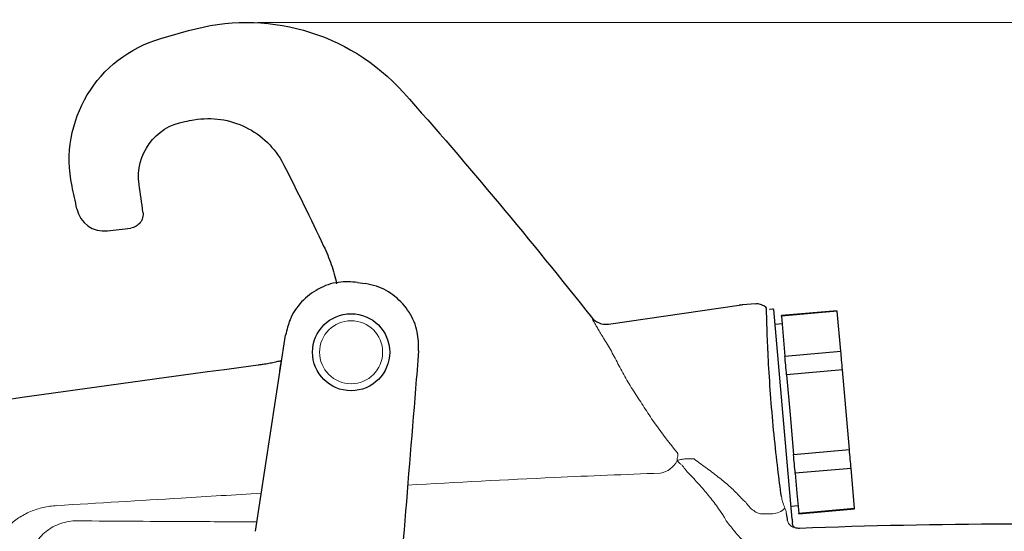
# Model space of a CAD drawing. Units: millimetres. Extents: x -143 to 484, y 7 to 263.
# Drawn here: x 359 to 429, y 227 to 263 of the extents above; entities that cross this region are included whole.
import ezdxf

# ---------------------------------------------------------------- set-up
doc = ezdxf.new("R2010")
doc.units = ezdxf.units.MM
doc.layers.get('0').update_dxf_attribs({"lineweight": 35})
doc.layers.add('a', color=7, linetype='Continuous')
doc.layers.add('寸法線', color=3, linetype='Continuous', lineweight=9)
doc.styles.add('DIM', font='ISOCP.SHX', dxfattribs={"bigfont": 'extfont2.shx'})
doc.dimstyles.new('AM_ANEST', dxfattribs={"dimtxt": 2.8, "dimasz": 2.5, "dimexe": 1, "dimexo": 1, "dimgap": 1.5, "dimtad": 3, "dimdsep": 46, "dimtxsty": 'DIM', "dimcen": 0, "dimclrd": 256, "dimclre": 256, "dimclrt": 2, "dimadec": 0, "dimazin": 2, "dimtp": 0.1, "dimtm": 0.1, "dimtfac": 0.71, "dimtmove": 0, "dimatfit": 3, "dimfxl": 1, "dimlwd": -1, "dimlwe": -1, "dimarcsym": 0})

# ---------------------------------------------------------------- blocks, each defined once
blk = doc.blocks.new('*D80')
at = {"layer": 'Defpoints', "color": 0, "transparency": 16777216}
for p in [(374.874, 263.044), (482.668, 263.044), (441.782, 98.245)]:
    blk.add_point(p, dxfattribs=at)
at = {"layer": '寸法線', "linetype": 'ByBlock', "transparency": 16777216}
for p, q in [((375.874, 263.044), (483.668, 263.044)), ((482.668, 100.745), (482.668, 260.544)), ((442.782, 98.245), (483.668, 98.245))]:
    blk.add_line(p, q, dxfattribs=at)
at = {"layer": '寸法線', "transparency": 16777216}
for points in [[(482.252, 260.544), (483.085, 260.544), (482.668, 263.044)], [(482.252, 100.745), (483.085, 100.745), (482.668, 98.245)]]:
    blk.add_solid(points, dxfattribs=at)
at = {"layer": '寸法線', "color": 2, "transparency": 16777216, "insert": (479.768, 180.644), "char_height": 2.8, "attachment_point": 5, "rotation": 90, "style": 'DIM'}
blk.add_mtext('165', dxfattribs=at)

msp = doc.modelspace()

# ---------------------------------------------------------------- linework, layer by layer
at = {"color": 7, "linetype": 'Continuous', "lineweight": 25}
for p, q in [((417.18243499, 242.47192199), (413.19765587, 242.12329814)), ((417.18614538, 242.42953377), (413.20136626, 242.08091179)), ((417.43511398, 239.58383294), (417.18614538, 242.42953377)), ((413.2499515, 241.5255809), (412.75185038, 241.48200432)), ((413.20136626, 242.08091179), (413.32585056, 240.65806138)), ((413.32585056, 240.65806138), (413.45033486, 239.2352091)), ((413.45033486, 239.2352091), (417.43511398, 239.58383294)), ((417.55227436, 238.24463951), (413.56749524, 237.89601753)), ((418.05021156, 232.55323785), (417.55227436, 238.24463951)), ((413.56749524, 237.89601753), (413.81646384, 235.0503167)), ((413.81646384, 235.0503167), (414.06543245, 232.20461494)), ((414.06543245, 232.20461494), (418.05021156, 232.55323785)), ((418.16737194, 231.21404534), (414.18259283, 230.86542243)), ((418.41634055, 228.36834358), (418.16737194, 231.21404534)), ((414.18259283, 230.86542243), (414.30707713, 229.44257202)), ((414.30707713, 229.44257202), (414.43156143, 228.01972067)), ((413.88487508, 228.53147218), (414.38297619, 228.57505063)), ((414.43156143, 228.01972067), (418.41634055, 228.36834358)), ((414.43527182, 227.97733339), (418.42005093, 228.3259563))]:
    msp.add_line(p, q, dxfattribs=at)
at = {"color": 7, "linetype": 'Continuous', "lineweight": 25, "flags": 128}
for points in [[(413.20136626, 242.08091179), (413.19974204, 242.09944511), (413.1985872, 242.11269411), (413.19788684, 242.1206476), (413.19765587, 242.12329814)], [(417.55227436, 238.24463951), (417.53685911, 238.42086623), (417.52163757, 238.59482611), (417.50663211, 238.76639063), (417.4918427, 238.9354294), (417.47728427, 239.10181763), (417.4629717, 239.26542865), (417.44890501, 239.4261414), (417.43511398, 239.58383294)], [(413.56749524, 237.89601753), (413.55207999, 238.07224425), (413.53685846, 238.24620413), (413.52185299, 238.41776865), (413.50706358, 238.58680742), (413.49250515, 238.75319379), (413.47819258, 238.91680481), (413.46412589, 239.07751756), (413.45033486, 239.2352091)], [(418.16737194, 231.21404534), (418.15357347, 231.37173781), (418.13951422, 231.53244963), (418.12520166, 231.69606066), (418.11064322, 231.86244795), (418.09585382, 232.03148673), (418.08084835, 232.20305125), (418.06562682, 232.37701113), (418.05021156, 232.55323785)], [(414.18259283, 230.86542243), (414.16879435, 231.0231149), (414.1547351, 231.18382672), (414.14042254, 231.34743775), (414.1258641, 231.51382504), (414.1110747, 231.68286382), (414.09606923, 231.85442833), (414.0808477, 232.02838822), (414.06543245, 232.20461494)]]:
    msp.add_lwpolyline(points, dxfattribs=at)
at = {"color": 7, "linetype": 'Continuous', "lineweight": 25}
for centre, radius, start, end in [((401.06489166, 226.82812102), 17.41967462, 4.9326836528, 5.0726345969), ((379.63376761, 224.95232481), 34.93272637, 4.9677649195, 5.0375533302)]:
    msp.add_arc(centre, radius, start, end, dxfattribs=at)
at = {"layer": 'a', "color": 7, "linetype": 'Continuous', "lineweight": 25}
for p, q in [((382.97987008, 244.49442489), (383.52603576, 244.41065353)), ((411.31734823, 242.96261353), (410.45888359, 242.88750761)), ((400.86449466, 241.51815852), (410.18429981, 242.85581539)), ((412.38109108, 242.55790125), (412.35773493, 242.55443515)), ((412.56159404, 242.56956102), (412.38172191, 242.55382424)), ((413.96694132, 227.59345323), (412.65731742, 242.56252291)), ((375.70181663, 226.72539979), (377.84965137, 240.72867716))]:
    msp.add_line(p, q, dxfattribs=at)
at = {"layer": 'a', "color": 8, "linetype": 'Continuous', "lineweight": 18}
msp.add_line((402.82520073, 236.48783402), (402.82513627, 236.48780624), dxfattribs=at)
at = {"layer": 'a', "color": 8, "linetype": 'Continuous', "lineweight": 18, "flags": 128}
msp.add_lwpolyline([(405.78307491, 232.3228577), (405.77591834, 232.31125384), (405.7686723, 232.29957731)], dxfattribs=at)
at = {"layer": 'a', "color": 7, "linetype": 'Continuous', "lineweight": 25}
msp.add_circle((382.51836286, 239.50673894), 2.75, dxfattribs=at)
at = {"layer": 'a', "linetype": 'Continuous', "lineweight": 18}
msp.add_circle((382.51836286, 239.50673894), 2.25, dxfattribs=at)
at = {"layer": 'a', "color": 7, "linetype": 'Continuous', "lineweight": 25}
for centre, radius, start, end in [((364.92334904, 250.15537072), 2, 191.9996468411, 276.4578589455), ((353.90105276, 347.53354582), 100, 276.4574463562, 277.4185457965), ((410.89466231, 237.90653412), 5, 95, 98.1677907046), ((412.58774076, 242.27070261), 0.3, 76.5897355409, 95), ((400.67980041, 242.80497165), 1.3, 218.3816836768, 278.1677907046)]:
    msp.add_arc(centre, radius, start, end, dxfattribs=at)
at = {"layer": 'a', "linetype": 'Continuous', "lineweight": 18}
for centre, radius, start, end in [((404.28124517, 232.49563868), 1.64571928, 280.3821823292, 333.8548592779), ((412.52079431, 229.29577858), 1.31245955, 271.4767661965, 315.25507722)]:
    msp.add_arc(centre, radius, start, end, dxfattribs=at)
at = {"layer": 'a', "color": 7, "linetype": 'Continuous', "lineweight": 25}
for points, knots in [([(362.96705127, 249.7395594), (362.85182335, 250.28168059), (362.73657499, 250.82381414), (362.12993621, 253.67664477), (363.02040228, 258.2869218), (366.67305052, 261.23752811), (369.60753218, 262.07878745), (370.27111811, 262.26908553), (373.6591153, 263.24070593), (379.39743246, 263.1999202), (384.30426418, 260.21875444), (390.89192723, 252.84205644), (395.31930177, 247.47893675), (399.66074083, 241.99780527)], [0.02423840578, 0.02423840578, 0.02423840578, 0.02423840578, 0.04544210032, 0.04544210032, 0.1358123276, 0.22618255486, 0.22618255486, 0.25259331557, 0.25259331557, 0.36103116217, 0.47254490658, 0.47254490658, 0.73960851012, 0.73960851012, 0.73960851012, 0.73960851012]), ([(367.6784738, 249.50210129), (367.58574146, 250.16192616), (367.49300913, 250.82175104), (367.25042213, 252.54784723), (367.82326998, 254.60883323), (369.60636443, 255.79052362), (370.88263154, 256.01556395), (371.09850673, 256.05362857), (372.59987581, 256.31836044), (375.19244296, 255.9100945), (377.09367739, 254.097295), (378.6837879, 250.98701942), (379.63733148, 249.04474257), (380.55892329, 247.08795804)], [0.02079675454, 0.02079675454, 0.02079675454, 0.02079675454, 0.06215520865, 0.06215520865, 0.12899011456, 0.1958250205, 0.1958250205, 0.20943130862, 0.20943130862, 0.29045405244, 0.37293896823, 0.37293896823, 0.50727868849, 0.50727868849, 0.50727868849, 0.50727868849]), ([(367.6784738, 249.50210129), (367.69700791, 249.37022423), (367.68889782, 249.23707656), (367.62159469, 248.98166239), (367.56219035, 248.86078236), (367.4023964, 248.65201911), (367.30070685, 248.56283699), (367.07331587, 248.43153895), (366.94555434, 248.38790189), (366.81351012, 248.37070779)], [0, 0, 0, 0, 0.25, 0.25, 0.5, 0.5, 0.75, 0.75, 1, 1, 1, 1]), ([(380.55892334, 247.08795807), (380.76263386, 246.65542654), (380.94767938, 246.2164778), (381.26425649, 245.32018169), (381.39628356, 244.86300467), (381.48606082, 244.39130175)], [0, 0, 0, 0, 0.5, 0.5, 1, 1, 1, 1]), ([(382.97987008, 244.49442489), (382.52241835, 244.52342765), (381.55860118, 244.58453434), (380.13812203, 244.08801603), (378.92803795, 243.1525069), (378.13561552, 241.96634984), (377.93566662, 241.10095716), (377.84965137, 240.72867716)], [0, 0, 0, 0, 0.1939313522, 0.4085990986, 0.6232668449, 0.8379345912, 1, 1, 1, 1]), ([(387.32921034, 239.60059792), (387.32539166, 240.05897003), (387.31734598, 241.02472636), (386.7204144, 242.405713), (385.70068377, 243.54690368), (384.55628598, 244.19433226), (383.79418382, 244.35435058), (383.52603576, 244.41065353)], [0, 0, 0, 0, 0.2031824157, 0.4280904064, 0.652998397, 0.8779063876, 1, 1, 1, 1]), ([(412.13491828, 242.64719722), (412.13359058, 242.64927966), (412.07329563, 242.74385004), (411.86282731, 242.86376892), (411.57995203, 242.97678716), (411.38981026, 242.95477882), (411.31821944, 242.9464924)], [0, 0, 0, 0, 0.0081973754, 0.3722692215, 0.7636512947, 1, 1, 1, 1]), ([(413.20012021, 229.20388116), (413.11589098, 229.83432504), (412.94733764, 231.09592305), (412.67005354, 233.59775536), (412.44027769, 236.21513215), (412.2789814, 238.70807234), (412.18716144, 240.77639355), (412.1458419, 242.18419374), (412.13659018, 242.62629511), (412.13616411, 242.64518797), (412.13610165, 242.64795776)], [0, 0, 0, 0, 0.1388844257, 0.2779253201, 0.4177420307, 0.5573238624, 0.6969107647, 0.8365621224, 0.9760391722, 1, 1, 1, 1]), ([(387.32921034, 239.60059792), (387.2568095, 238.70403343), (386.89480528, 234.22121093), (386.20948512, 225.76372774), (385.43187142, 216.21528119), (384.86303784, 209.25935235), (384.53692521, 205.27920028), (384.37424194, 203.29705424), (384.29278291, 202.30455087)], [0, 0, 0, 0, 0.0720861486, 0.3604307463, 0.6800257125, 0.8398247398, 0.919796784, 1, 1, 1, 1]), ([(375.89078558, 238.60477014), (375.92861153, 238.60982395), (376.05126346, 238.6262111), (376.30232368, 238.6632021), (376.64922799, 238.72125025), (377.02485202, 238.79523964), (377.32405542, 238.86295428), (377.48942782, 238.90493693), (377.54170157, 238.91820753)], [0, 0, 0, 0, 0.0680935057, 0.2207955666, 0.4527539784, 0.6955840655, 0.9037749732, 1, 1, 1, 1]), ([(413.96694132, 227.59345323), (413.971105, 227.54586208), (413.97484268, 227.50314018), (413.98145296, 227.42758439), (413.98449658, 227.39279571), (413.98544012, 227.38201092)], [0, 0, 0, 0, 0.5, 0.5, 1, 1, 1, 1]), ([(413.98544012, 227.38201092), (413.96199416, 227.31065416), (413.96673918, 227.22966428), (414.03045817, 227.09318285), (414.08872164, 227.03778494), (414.15952341, 227.00963791)], [0, 0, 0, 0, 0.5, 0.5, 1, 1, 1, 1]), ([(414.48683955, 226.9537066), (419.42577143, 227.1510107), (424.70302676, 227.25716388), (429.98522881, 227.25716168), (430.31867657, 227.25705589)], [0.46963933724, 0.46963933724, 0.46963933724, 0.46963933724, 0.93703526886, 0.96852797577, 0.96852797577, 0.96852797577, 0.96852797577])]:
    msp.add_open_spline(points, degree=3, knots=knots, dxfattribs=at)
at = {"layer": 'a', "color": 8, "linetype": 'Continuous', "lineweight": 18}
for points in [[(366.60950216, 248.4298741), (366.60893277, 248.43025262), (366.60826338, 248.43061951), (366.60749454, 248.43097444)], [(410.66306524, 228.80309034), (410.66625464, 228.80052993), (410.66946052, 228.79798086), (410.67268267, 228.79544325)], [(411.90409384, 227.96949302), (411.90494995, 227.96951019), (411.90580606, 227.96952838), (411.90666217, 227.96954759)], [(409.63545502, 227.01969201), (409.6295939, 227.02544536), (409.62376315, 227.03122099), (409.61796311, 227.03701855)]]:
    msp.add_open_spline(points, degree=3, dxfattribs=at)
at = {"layer": 'a', "linetype": 'Continuous', "lineweight": 18}
for points, knots in [([(400.52170203, 240.50362194), (400.36607917, 240.75734479), (400.23231277, 240.98062038), (400.06412499, 241.26742439), (400.01346286, 241.35500916), (399.92268775, 241.51386113), (399.88269546, 241.58492533), (399.77987494, 241.76996354), (399.73309397, 241.85767264), (399.68836052, 241.94323071), (399.67769235, 241.96408774), (399.66734458, 241.98453555), (399.66483297, 241.98955486), (399.66153106, 241.99618976), (399.66074102, 241.99780503), (399.66074083, 241.99780527)], [0, 0, 0, 0, 0.25, 0.25, 0.375, 0.375, 0.5, 0.5, 0.75, 0.75, 0.875, 0.875, 0.9375, 0.9375, 1, 1, 1, 1]), ([(402.82513627, 236.48780624), (402.59949322, 236.8286409), (402.38626654, 237.17322817), (401.98384713, 237.86696614), (401.79461641, 238.21633389), (401.43049749, 238.90589817), (401.25514009, 239.24655837), (400.89972256, 239.89972268), (400.7195599, 240.21283777), (400.52170203, 240.50362194)], [0, 0, 0, 0, 0.25, 0.25, 0.5, 0.5, 0.75, 0.75, 1, 1, 1, 1]), ([(405.7830813, 232.32285314), (405.23917952, 232.98963231), (404.71140425, 233.66523808), (404.09793302, 234.53974691), (403.97747727, 234.71608638), (403.74125779, 235.07175416), (403.6264499, 235.25215121), (403.28249813, 235.7895237), (403.05364107, 236.14170444), (402.82520073, 236.48783402)], [0, 0, 0, 0, 0.5, 0.5, 0.625, 0.625, 0.75, 0.75, 1, 1, 1, 1]), ([(405.75745768, 231.89134356), (405.76878779, 231.92216776), (405.79070088, 231.98178349), (405.80945689, 232.07301461), (405.81586863, 232.16030171), (405.81095302, 232.22805378), (405.80214199, 232.26507201), (405.79963991, 232.27558413)], [0, 0, 0, 0, 0.248762381, 0.4811205264, 0.7062021605, 0.9165697546, 1, 1, 1, 1]), ([(405.75857559, 231.77045816), (405.75883934, 231.77057548), (405.75910327, 231.77069273), (405.76015979, 231.77116145), (405.76095388, 231.77151237), (405.77766558, 231.77886855), (405.79426238, 231.78562437), (405.82991086, 231.79906487), (405.84905243, 231.80571478), (405.90860065, 231.8247948), (405.95113082, 231.8363552), (406.04130157, 231.85711227), (406.08939278, 231.86635205), (406.18985668, 231.88228651), (406.24222935, 231.8889812), (406.34952592, 231.89955793), (406.40468742, 231.90351113), (406.51807212, 231.90871614), (406.57666638, 231.90995205), (406.69366816, 231.90960472), (406.75238717, 231.90807123), (406.87025351, 231.90224635), (406.92940083, 231.89795495), (406.98875833, 231.89226545)], [0, 0, 0, 0, 0.0009765625, 0.0009765625, 0.00390625, 0.00390625, 0.0625, 0.0625, 0.125, 0.125, 0.25, 0.25, 0.375, 0.375, 0.5, 0.5, 0.625, 0.625, 0.75, 0.75, 0.875, 0.875, 1, 1, 1, 1]), ([(406.15624308, 231.40678562), (406.12903499, 231.4278184), (406.07367501, 231.47061355), (405.99539877, 231.53452477), (405.92969747, 231.59129148), (405.87399321, 231.64293969), (405.82819274, 231.6881872), (405.78761959, 231.73191658), (405.76791366, 231.75806648), (405.75857559, 231.77045816)], [0, 0, 0, 0, 0.1625301533, 0.3306982262, 0.5000211884, 0.6141227957, 0.7501482883, 0.8816025468, 1, 1, 1, 1]), ([(406.98875833, 231.89226545), (406.99203546, 231.88606264), (406.99582511, 231.88007468), (406.99999467, 231.8743556), (407.01063964, 231.85975469), (407.02395181, 231.8466463), (407.03869041, 231.83570076)], [0, 0, 0, 0, 0.000021723463711, 0.000021723463711, 0.000021723463711, 0.00007776259637, 0.00007776259637, 0.00007776259637, 0.00007776259637]), ([(407.03869041, 231.83570076), (407.33266138, 231.61738487), (407.62891504, 231.40565207), (408.20933859, 230.9781609), (408.49389261, 230.76288366), (409.04520051, 230.32456441), (409.31308585, 230.10090973), (409.81857238, 229.64433418), (410.05284399, 229.41507108), (410.25795323, 229.18222266)], [0, 0, 0, 0, 0.25, 0.25, 0.5, 0.5, 0.75, 0.75, 1, 1, 1, 1]), ([(409.27217744, 227.48189805), (408.88760359, 228.11187834), (408.69293538, 228.39248887), (408.27774381, 228.94968394), (408.05882058, 229.22361579), (407.60567214, 229.76254611), (407.37108822, 230.02786037), (406.88935507, 230.55186663), (406.64313854, 230.81159278), (406.39944625, 231.07475941)], [0, 0, 0, 0, 0.25, 0.25, 0.5, 0.5, 0.75, 0.75, 1, 1, 1, 1]), ([(404.57782562, 230.87686384), (402.05584592, 230.7799028), (396.04452621, 230.5487892), (390.03941326, 230.21444679), (386.55367604, 230.02037386)], [0, 0, 0, 0, 0.4195384409, 1, 1, 1, 1]), ([(376.11923802, 229.44686965), (374.21313764, 229.33019243), (369.35143944, 229.03259558), (364.48689037, 228.741392), (361.52955941, 228.56435907)], [0, 0, 0, 0, 0.3920647269, 1, 1, 1, 1]), ([(413.45296576, 228.37187034), (413.40376421, 228.50425548), (413.34898019, 228.63995395), (413.25684249, 228.91724359), (413.22009758, 229.05888977), (413.20012021, 229.20388116)], [0, 0, 0, 0, 0.5, 0.5, 1, 1, 1, 1]), ([(361.5295607, 228.56434041), (361.20674996, 228.54134131), (360.88588875, 228.49932205), (360.26082326, 228.35874176), (359.95536477, 228.26034852), (359.35941998, 228.00708307), (359.07516286, 227.85485417), (358.53560822, 227.49875729), (358.28356567, 227.29678681), (358.04412049, 227.08140245)], [0, 0, 0, 0, 0.25, 0.25, 0.5, 0.5, 0.75, 0.75, 1, 1, 1, 1]), ([(410.67268267, 228.79544325), (410.73520942, 228.69383055), (410.80898293, 228.58957748), (410.9896627, 228.38532345), (411.09756149, 228.28464399), (411.22496746, 228.20052589)], [0, 0, 0, 0, 0.5, 0.5, 1, 1, 1, 1]), ([(411.22496746, 228.20052589), (411.31874434, 228.12999618), (411.42330327, 228.07163432), (411.65472333, 227.98977421), (411.77858183, 227.96794942), (411.90409384, 227.96949302)], [0, 0, 0, 0, 0.5, 0.5, 1, 1, 1, 1]), ([(359.56720658, 224.82005774), (359.6063999, 224.99065978), (359.66182477, 225.15730115), (359.76909885, 225.40117518), (359.80893834, 225.47833678), (359.89658148, 225.65640762), (359.94454539, 225.74379506), (360.09804173, 225.99648338), (360.21391013, 226.15413705), (360.47252015, 226.44888846), (360.61675442, 226.58702183), (360.92435162, 226.83342159), (361.08802539, 226.94267046), (361.43612283, 227.13361733), (361.62256726, 227.21560911), (362.18792063, 227.41035729), (362.58105875, 227.47707971), (362.99259344, 227.47250674)], [0, 0, 0, 0, 0.125, 0.125, 0.1875, 0.1875, 0.25, 0.25, 0.375, 0.375, 0.5, 0.5, 0.625, 0.625, 0.75, 0.75, 1, 1, 1, 1]), ([(375.80545104, 227.40106697), (374.32258013, 227.40687834), (370.0524677, 227.4236129), (365.78083034, 227.45319654), (362.99259344, 227.47250674)], [0, 0, 0, 0, 0.3472674153, 1, 1, 1, 1]), ([(414.15952341, 227.00963791), (414.14998196, 227.00607426), (414.12559547, 227.00575736), (414.04822778, 227.02196859), (413.99442037, 227.03916619), (413.87490369, 227.10802661), (413.80919781, 227.16038338), (413.69979928, 227.30637993), (413.65725439, 227.39767949), (413.64316027, 227.50513411)], [0, 0, 0, 0, 0.25, 0.25, 0.5, 0.5, 0.75, 0.75, 1, 1, 1, 1]), ([(409.61796311, 227.03701855), (409.78356514, 226.80460874), (409.9559252, 226.59938502), (410.30771301, 226.22158427), (410.48782532, 226.04911725), (411.02421578, 225.57741873), (411.38185053, 225.31613107), (411.74218925, 225.0936062)], [0, 0, 0, 0, 0.25, 0.25, 0.5, 0.5, 1, 1, 1, 1])]:
    msp.add_open_spline(points, degree=3, knots=knots, dxfattribs=at)
at = {"layer": 'a', "color": 8, "linetype": 'Continuous', "lineweight": 18}
for points, knots in [([(377.41848494, 237.99841749), (377.41338529, 238.26147269), (377.44448564, 238.4757327), (377.50524026, 238.79087858), (377.53568905, 238.89302977), (377.54170157, 238.91820753)], [0, 0, 0, 0, 0.5, 0.5, 1, 1, 1, 1]), ([(405.79963991, 232.27558413), (405.79733414, 232.28379571), (405.79281188, 232.29990095), (405.78627757, 232.31530681), (405.78307491, 232.32285769)], [0, 0, 0, 0, 0.5098704009, 1, 1, 1, 1])]:
    msp.add_open_spline(points, degree=3, knots=knots, dxfattribs=at)
at = {"layer": 'a', "linetype": 'Continuous', "lineweight": 25}
msp.add_open_spline([(337.41836285, 233.02178465), (350.26308793, 235.05573069), (363.06370892, 236.91356651), (375.89078613, 238.60476601)], degree=3, dxfattribs=at)
at = {"layer": 'a', "linetype": 'Continuous', "lineweight": 18}
for points in [[(405.75857559, 231.77045816), (405.75914208, 231.81049305), (405.7587275, 231.85082707), (405.75736287, 231.89141108)], [(406.39944625, 231.07475941), (406.31675073, 231.18877627), (406.23562136, 231.29939591), (406.15624308, 231.40678562)], [(410.25795323, 229.18222266), (410.30921399, 229.12402934), (410.36276096, 229.06768115), (410.4186836, 229.01340308)], [(410.4186836, 229.01340308), (410.49526094, 228.93907771), (410.57922644, 228.87039529), (410.66306524, 228.80309034)], [(413.52811817, 228.15195072), (413.50673856, 228.22394468), (413.47997484, 228.29750529), (413.45296576, 228.37187034)], [(409.61796311, 227.03701855), (409.49299208, 227.17816627), (409.37552802, 227.32551443), (409.27217744, 227.48189805)], [(411.90666217, 227.96954759), (412.12264257, 227.97439247), (412.33862797, 227.97912972), (412.55461846, 227.98375496)], [(413.56474062, 227.99187021), (413.55740903, 228.04412796), (413.54433157, 228.09735355), (413.52811817, 228.15195072)]]:
    msp.add_open_spline(points, degree=3, dxfattribs=at)
at = {"layer": 'a', "color": 7, "linetype": 'Continuous', "lineweight": 25}
for points in [[(413.64316027, 227.50513411), (413.62177593, 227.63568998), (413.595413, 227.79828747), (413.56474062, 227.99187021)], [(414.15952341, 227.00963791), (414.26271165, 226.96861573), (414.37461011, 226.94922318), (414.48683955, 226.9537066)]]:
    msp.add_open_spline(points, degree=3, dxfattribs=at)

# ---------------------------------------------------------------- dimensions: what is measured, and where the dimension line sits
at = {"layer": '寸法線'}
dim = msp.add_linear_dim(base=(482.66828413, 263.04401119), p1=(441.78154216, 98.24488954), p2=(374.87410746, 263.04401119), angle=90, text='165', dimstyle='AM_ANEST', override={"dimtol": 0, "dimlim": 0, "dimtp": 0.1, "dimtm": 0.1, "dimtfac": 0.71, "dimtdec": 2, "dimtolj": 0, "dimtzin": 8}, dxfattribs=at)
dim.commit()
dim.dimension.update_dxf_attribs({"geometry": '*D80', "text_midpoint": (482.66828413, 180.64445037), "dimtype": 160})

doc.saveas('drawing.dxf')
